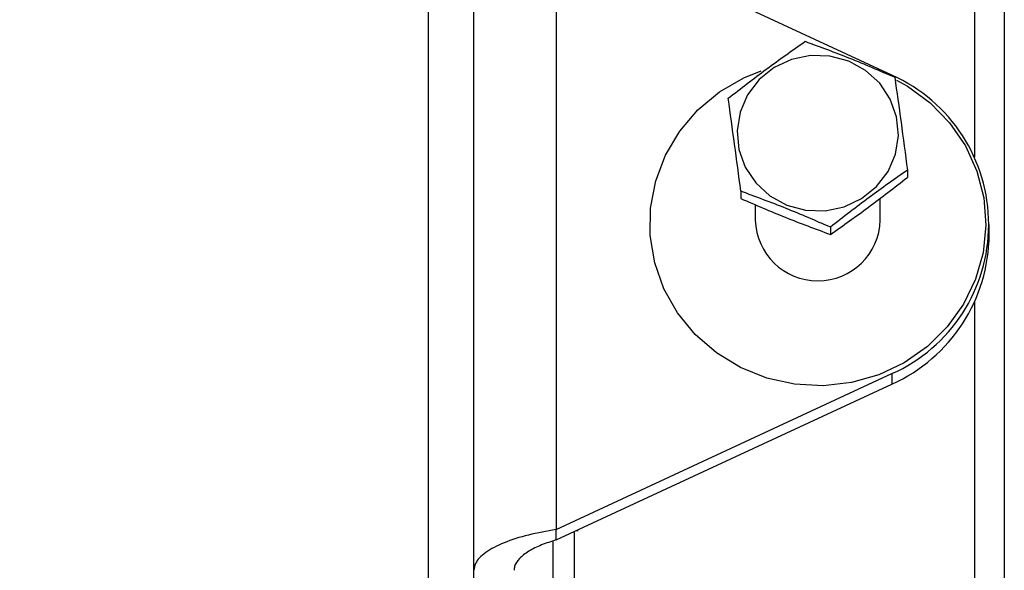
# Model space of a CAD drawing. Units: inches. Extents: x 0.2 to 16.8, y 0.2 to 10.8.
# Drawn here: x 5.2 to 5.5, y 5.3 to 5.5 of the extents above; entities that cross this region are included whole.
import ezdxf

# ---------------------------------------------------------------- set-up
doc = ezdxf.new("R2010")
doc.units = ezdxf.units.IN
doc.header["$MEASUREMENT"] = 0
doc.layers.add('LAYER_1', color=7, linetype='Continuous')
doc.styles.add('SLDTEXTSTYLE0', font='TXT', dxfattribs={"width": 0.75})
doc.dimstyles.new('SLDDIMSTYLE0', dxfattribs={"dimtxt": 0.1377952756, "dimasz": 0.13, "dimexe": 0, "dimexo": 0.0625, "dimgap": 0.0344488189, "dimtad": 0, "dimtih": 1, "dimtoh": 1, "dimdec": 1, "dimlfac": 10, "dimrnd": 1e-09, "dimzin": 4, "dimdsep": 46, "dimtxsty": 'SLDTEXTSTYLE0', "dimsah": 1, "dimcen": 0.09, "dimadec": 0, "dimazin": 1, "dimtfac": 1, "dimtdec": 1, "dimtofl": 0, "dimtmove": 0, "dimatfit": 3, "dimfxl": 1, "dimfrac": 2, "dimtolj": 1, "dimtzin": 12, "dimarcsym": 0})

# ---------------------------------------------------------------- blocks, each defined once
blk = doc.blocks.new('_D')
at = {"layer": 'LAYER_1'}
for p, q in [((5.401632113, 6.3704929668), (3.6235946626, 6.3704929668)), ((3.6629647414, 6.3704929668), (3.6629647414, 4.9448460565)), ((3.6629647414, 3.4698570965), (3.6629647414, 4.7260960569)), ((5.3202746455, 3.4698570965), (3.6235946626, 3.4698570965))]:
    blk.add_line(p, q, dxfattribs=at)
for points in [[(3.6629647414, 6.3704929668), (3.6429647414, 6.2404929668), (3.6829647414, 6.2404929668)], [(3.6629647414, 3.4698570965), (3.6829647414, 3.5998570965), (3.6429647414, 3.5998570965)]]:
    blk.add_solid(points, dxfattribs=at)
at = {"layer": 'LAYER_1', "insert": (3.4847877913, 4.9037234944), "char_height": 0.1377952756, "attachment_point": 1, "style": 'SLDTEXTSTYLE0'}
blk.add_mtext('29.0', dxfattribs=at)

msp = doc.modelspace()

# ---------------------------------------------------------------- linework, layer by layer
at = {"color": 7, "linetype": 'Continuous', "lineweight": 25}
for p, q in [((5.3094222832, 4.9983037269), (5.3094222832, 5.9487746456)), ((5.3229222833, 4.9983037269), (5.3229222833, 5.9487746456)), ((5.4807947283, 5.8155364408), (5.4807947283, 4.8496105539)), ((5.3473822837, 5.5250877001), (5.3473822837, 5.3435015631)), ((5.4473638778, 5.4786997986), (5.3473822837, 5.5250877001)), ((5.4519480162, 5.4504521249), (5.4519480162, 5.4482801927)), ((5.4023731949, 5.4441671202), (5.4023731949, 5.4419953053)), ((5.4066822851, 5.4401817049), (5.4066822851, 5.4355886273)), ((5.4066822851, 5.4401817049), (5.4066822851, 5.4355886273)), ((5.4438822861, 5.4355886273), (5.4438822861, 5.4421199119)), ((5.4438822861, 5.4355886273), (5.4438822861, 5.4421199119)), ((5.4290389255, 5.4334862729), (5.4290389255, 5.4313143407)), ((5.4762822871, 5.4311991207), (5.4762822871, 5.4342945729)), ((5.3473822837, 5.3435015631), (5.4473638778, 5.3898892299)), ((5.4473638778, 5.3898892299), (5.4473638778, 5.3867937777)), ((5.3473822837, 5.3404061109), (5.4473638778, 5.3867937777)), ((5.3473822837, 5.3404061109), (5.3473822837, 5.3435015631)), ((5.3527943302, 5.3429170152), (5.3527943302, 5.0477334598)), ((5.3539481665, 5.3431597751), (5.3533175493, 5.3431597751))]:
    msp.add_line(p, q, dxfattribs=at)
at = {"color": 8, "linetype": 'Continuous', "lineweight": 25}
for p, q in [((5.4718947311, 5.8178399022), (5.4718947311, 5.4542843047)), ((5.4718947311, 5.4112093889), (5.4718947311, 4.8519140153)), ((5.3465443308, 5.0493511158), (5.3465443308, 5.3401146582))]:
    msp.add_line(p, q, dxfattribs=at)
at = {"color": 7, "linetype": 'Continuous', "lineweight": 25, "flags": 128}
for points in [[(5.4344754587, 5.4828845609), (5.4289028204, 5.4843875836), (5.4231197692, 5.4845584189), (5.4174623953, 5.4833876805), (5.4122594847, 5.480943186), (5.4078134094, 5.4773669073), (5.4043825637, 5.4728669913), (5.4021663386, 5.467704619), (5.4012935207, 5.4621799255), (5.4018148487, 5.4566139311), (5.4037000142, 5.4513303548), (5.406839466, 5.446636137), (5.4110507453, 5.44280384), (5.4160891051, 5.4400565117), (5.4216617434, 5.4385537237), (5.4274447946, 5.4383826537), (5.4331021686, 5.4395533922), (5.4383050792, 5.4419980039), (5.4427511545, 5.4455741653), (5.4461820002, 5.4500741986), (5.4483982326, 5.455236571), (5.4492710431, 5.4607611472), (5.4487497225, 5.4663271415), (5.4468645569, 5.4716108352), (5.4437251052, 5.4763050529), (5.4395138259, 5.48013735), (5.4344754587, 5.4828845609)], [(5.4344754587, 5.4828845609), (5.4289028204, 5.4843875836), (5.4231197692, 5.4845584189), (5.4174623953, 5.4833876805), (5.4122594847, 5.480943186), (5.4078134094, 5.4773669073), (5.4043825637, 5.4728669913), (5.4021663386, 5.467704619), (5.4012935207, 5.4621799255), (5.4018148487, 5.4566139311), (5.4037000142, 5.4513303548), (5.406839466, 5.446636137), (5.4110507453, 5.44280384), (5.4160891051, 5.4400565117), (5.4216617434, 5.4385537237), (5.4274447946, 5.4383826537), (5.4331021686, 5.4395533922), (5.4383050792, 5.4419980039), (5.4427511545, 5.4455741653), (5.4461820002, 5.4500741986), (5.4483982326, 5.455236571), (5.4492710431, 5.4607611472), (5.4487497225, 5.4663271415), (5.4468645569, 5.4716108352), (5.4437251052, 5.4763050529), (5.4395138259, 5.48013735), (5.4344754587, 5.4828845609)], [(5.4486573089, 5.4772469941), (5.45196478, 5.4753978421), (5.4587272232, 5.4704546459), (5.4645275149, 5.4644786936), (5.4691987943, 5.4576417592), (5.4726066722, 5.4501404912), (5.4746531179, 5.442191015), (5.47527926, 5.4340216587), (5.4744670587, 5.4258677903), (5.4722399218, 5.4179636042), (5.4686618978, 5.410536842), (5.4638359162, 5.4038008132), (5.4579008101, 5.3979495848), (5.4510273342, 5.3931514109), (5.4434132221, 5.3895442739), (5.4352775108, 5.3872320126), (5.4268542628, 5.3862810369), (5.4183857833, 5.3867186852), (5.4101157121, 5.3885326376), (5.4022819473, 5.3916703293), (5.3951098651, 5.3960418842), (5.3888057903, 5.4015211702), (5.383551074, 5.4079508452), (5.3794968875, 5.4151457595), (5.3767598661, 5.4228990566), (5.375418747, 5.4309875711), (5.3755121102, 5.4391787512), (5.3770372683, 5.4472367594), (5.3799503499, 5.4549299825), (5.3841675509, 5.4620370151), (5.3895675425, 5.4683532301), (5.3959949846, 5.4736972324), (5.4032649693, 5.4779150823), (5.4084539467, 5.4800319859)], [(5.4486573089, 5.4772469941), (5.45196478, 5.4753978421), (5.4587272232, 5.4704546459), (5.4645275149, 5.4644786936), (5.4691987943, 5.4576417592), (5.4726066722, 5.4501404912), (5.4746531179, 5.442191015), (5.47527926, 5.4340216587), (5.4744670587, 5.4258677903), (5.4722399218, 5.4179636042), (5.4686618978, 5.410536842), (5.4638359162, 5.4038008132), (5.4579008101, 5.3979495848), (5.4510273342, 5.3931514109), (5.4434132221, 5.3895442739), (5.4352775108, 5.3872320126), (5.4268542628, 5.3862810369), (5.4183857833, 5.3867186852), (5.4101157121, 5.3885326376), (5.4022819473, 5.3916703293), (5.3951098651, 5.3960418842), (5.3888057903, 5.4015211702), (5.383551074, 5.4079508452), (5.3794968875, 5.4151457595), (5.3767598661, 5.4228990566), (5.375418747, 5.4309875711), (5.3755121102, 5.4391787512), (5.3770372683, 5.4472367594), (5.3799503499, 5.4549299825), (5.3841675509, 5.4620370151), (5.3895675425, 5.4683532301), (5.3959949846, 5.4736972324), (5.4032649693, 5.4779150823), (5.4084539467, 5.4800319859)]]:
    msp.add_lwpolyline(points, dxfattribs=at)
at = {"color": 7, "linetype": 'Continuous', "lineweight": 25}
for centre, radius, start, end in [((5.4275260555, 5.4342945143), 0.0486350539470077, 294.0724471456, 65.9275528544), ((5.4252822856, 5.436097094), 0.0186069491222604, 181.5658999897, 358.4341000103), ((5.4272640408, 5.4315025811), 0.0490191855824323, 294.2073605628, 359.6452998234)]:
    msp.add_arc(centre, radius, start, end, dxfattribs=at)
for points, knots in [([(5.398616551303562, 5.471813819498904), (5.402397911937312, 5.474747496477208), (5.410033671210126, 5.480671515199623), (5.417670637656461, 5.486059850687279), (5.421525645655749, 5.488779788839912)], [0, 0, 0, 0, 0.4952173711410698, 1, 1, 1, 1]), ([(5.398616551303562, 5.471813819498904), (5.402397911937312, 5.474747496477208), (5.410033671210126, 5.480671515199623), (5.417670637656461, 5.486059850687279), (5.421525645655749, 5.488779788839912)], [0, 0, 0, 0, 0.4952173711410698, 1, 1, 1, 1]), ([(5.421525645655749, 5.488779788839912), (5.425927084535087, 5.48715006741435), (5.434815022946646, 5.483859129142685), (5.443704234222417, 5.480031137601306), (5.44819137627762, 5.478098824227327)], [0, 0, 0, 0, 0.4952148266028401, 0.9999999999999999, 0.9999999999999999, 0.9999999999999999, 0.9999999999999999]), ([(5.421525645655749, 5.488779788839912), (5.425927084535087, 5.48715006741435), (5.434815022946646, 5.483859129142685), (5.443704234222417, 5.480031137601306), (5.44819137627762, 5.478098824227327)], [0, 0, 0, 0, 0.4952148266028401, 0.9999999999999999, 0.9999999999999999, 0.9999999999999999, 0.9999999999999999]), ([(5.44819137627762, 5.478098824227327), (5.448811448858974, 5.473668761791949), (5.450063586970434, 5.464722954190895), (5.451315875004529, 5.455239345946074), (5.451948016213928, 5.450452124937689)], [0, 0, 0, 0, 0.4952110120113197, 0.9999999999999999, 0.9999999999999999, 0.9999999999999999, 0.9999999999999999]), ([(5.44819137627762, 5.478098824227327), (5.448811448858974, 5.473668761791949), (5.450063586970434, 5.464722954190895), (5.451315875004529, 5.455239345946074), (5.451948016213928, 5.450452124937689)], [0, 0, 0, 0, 0.4952110120113197, 0.9999999999999999, 0.9999999999999999, 0.9999999999999999, 0.9999999999999999]), ([(5.402373194906494, 5.444167120209267), (5.401753128897159, 5.448863779320565), (5.400501029884747, 5.458347740941362), (5.399248700562271, 5.4672966168823), (5.398616551303562, 5.471813819498904)], [0, 0, 0, 0, 0.4952212270661153, 1, 1, 1, 1]), ([(5.402373194906494, 5.444167120209267), (5.401753128897159, 5.448863779320565), (5.400501029884747, 5.458347740941362), (5.399248700562271, 5.4672966168823), (5.398616551303562, 5.471813819498904)], [0, 0, 0, 0, 0.4952212270661153, 1, 1, 1, 1]), ([(5.451948016213928, 5.45045212493769), (5.448166646302388, 5.447785014953659), (5.440530823831616, 5.442399247672357), (5.43289392262023, 5.436476161179506), (5.429038925528365, 5.43348627292866)], [0, 0, 0, 0, 0.495214487504788, 1, 1, 1, 1]), ([(5.451948016213928, 5.45045212493769), (5.448166646302388, 5.447785014953659), (5.440530823831616, 5.442399247672357), (5.43289392262023, 5.436476161179506), (5.429038925528365, 5.43348627292866)], [0, 0, 0, 0, 0.495214487504788, 1, 1, 1, 1]), ([(5.429038925528365, 5.431314340685673), (5.432820284802951, 5.433981500589513), (5.440456042013079, 5.439367337794454), (5.448093008072307, 5.445290355822026), (5.451948016213928, 5.448280192694702)], [0, 0, 0, 0, 0.4952173269168698, 1, 1, 1, 1]), ([(5.429038925528365, 5.431314340685673), (5.432820284802951, 5.433981500589513), (5.440456042013079, 5.439367337794454), (5.448093008072307, 5.445290355822026), (5.451948016213928, 5.448280192694702)], [0, 0, 0, 0, 0.4952173269168698, 1, 1, 1, 1]), ([(5.429038925528365, 5.43348627292866), (5.424637493050382, 5.435382527360971), (5.415749593913015, 5.439211671217538), (5.406860343611515, 5.442504801634949), (5.402373194906494, 5.444167120209267)], [0, 0, 0, 0, 0.4952162946448881, 1, 1, 1, 1]), ([(5.429038925528365, 5.43348627292866), (5.424637493050382, 5.435382527360971), (5.415749593913015, 5.439211671217538), (5.406860343611515, 5.442504801634949), (5.402373194906494, 5.444167120209267)], [0, 0, 0, 0, 0.4952162946448881, 1, 1, 1, 1]), ([(5.402373194906494, 5.441995305298258), (5.406774630454652, 5.440099059260273), (5.41566254842837, 5.436269926910337), (5.424551780012665, 5.432976706836047), (5.429038925528365, 5.431314340685673)], [0, 0, 0, 0, 0.4952155905548101, 1, 1, 1, 1]), ([(5.402373194906494, 5.441995305298258), (5.406774630454652, 5.440099059260273), (5.41566254842837, 5.436269926910337), (5.424551780012665, 5.432976706836047), (5.429038925528365, 5.431314340685673)], [0, 0, 0, 0, 0.4952155905548101, 1, 1, 1, 1]), ([(5.347382283666194, 5.343501563106373), (5.344598904833766, 5.343009582087461), (5.339032057263094, 5.342025604158178), (5.331635752319934, 5.339647214478751), (5.326098618533717, 5.336745642887974), (5.323296162128287, 5.333875586782298), (5.323024381687119, 5.332055177705426), (5.322922283313539, 5.331371313902713)], [0, 0, 0, 0, 0.2173050356570383, 0.4346170904759526, 0.6519313107438789, 0.8692428089576724, 1, 1, 1, 1]), ([(5.347382283666194, 5.340406110865301), (5.345911886854059, 5.339932496211573), (5.342971113230872, 5.338985273346463), (5.339099507093594, 5.337072940339718), (5.336267954994431, 5.334881624312742), (5.335016730193954, 5.332916342799431), (5.3349142127724, 5.331738240624604), (5.334882283129766, 5.331371313902713)], [0, 0, 0, 0, 0.2246349139743055, 0.4492667723502742, 0.673844246960856, 0.8984169082733298, 1, 1, 1, 1])]:
    msp.add_open_spline(points, degree=3, knots=knots, dxfattribs=at)

# ---------------------------------------------------------------- dimensions: what is measured, and where the dimension line sits
at = {"layer": 'LAYER_1'}
dim = msp.add_linear_dim(base=(3.6629647414, 6.3704929668), p1=(5.3596447242, 3.4698570965), p2=(5.4410021918, 6.3704929668), angle=90, dimstyle='SLDDIMSTYLE0', dxfattribs=at)
dim.commit()
dim.dimension.update_dxf_attribs({"geometry": '_D', "text_midpoint": (3.6629647414, 4.8354710567), "dimtype": 160})

doc.saveas('drawing.dxf')
